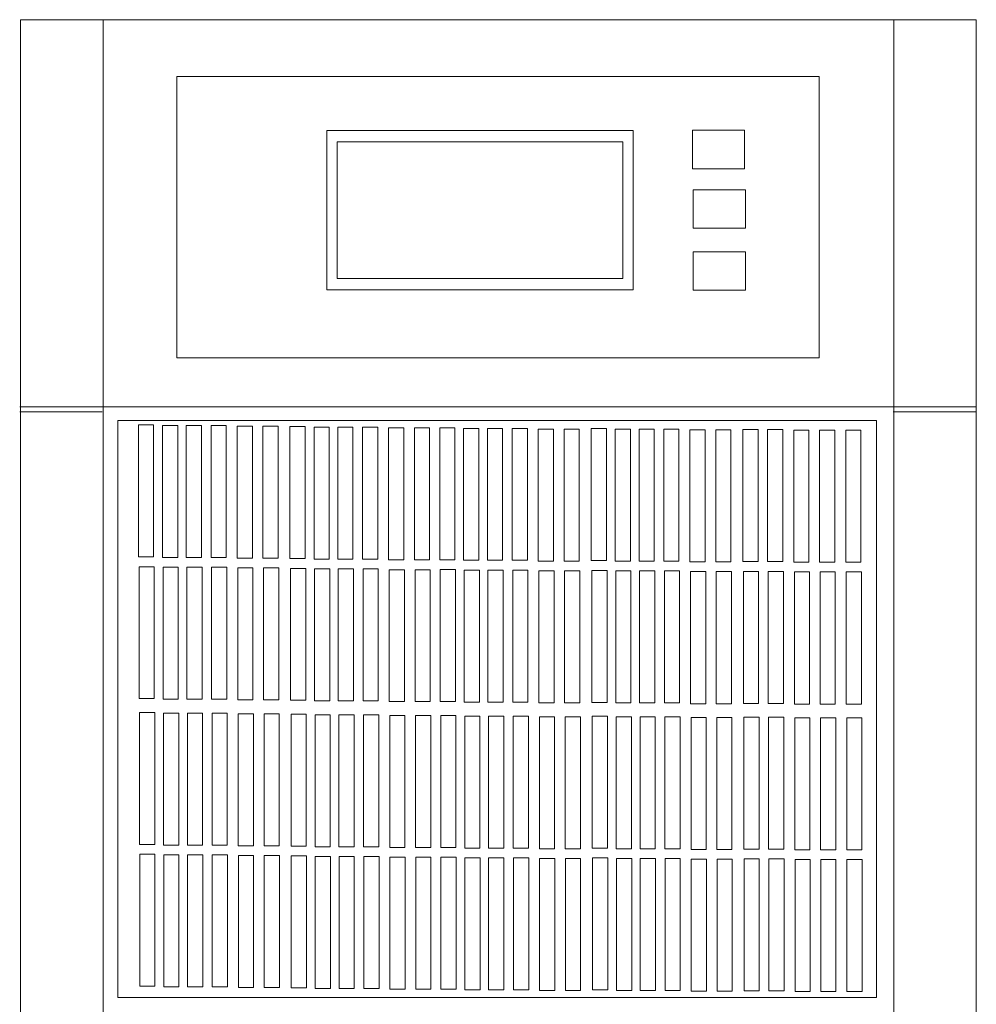
# Model space of a CAD drawing. Units: millimetres. Extents: x 26.8 to 94.4, y 15.6 to 36.9.
# Drawn here: x 26.8 to 38, y 25.2 to 36.6 of the extents above; entities that cross this region are included whole.
import ezdxf

# ---------------------------------------------------------------- set-up
doc = ezdxf.new("R2010")
doc.units = ezdxf.units.MM
doc.header["$MEASUREMENT"] = 0
doc.layers.add('layer 1', color=7, linetype='Continuous')

msp = doc.modelspace()

# ---------------------------------------------------------------- linework, layer by layer
at = {"layer": 'layer 1', "lineweight": 9}
for points in [[(37.959, 36.634), (37.959, 36.634), (26.83, 36.634), (26.83, 36.634)], [(26.83, 36.634), (26.83, 36.634), (26.83, 16.23), (26.83, 16.23)], [(27.793, 36.633), (27.793, 36.633), (27.793, 16.229), (27.793, 16.229)], [(36.998, 36.634), (36.998, 36.634), (36.998, 16.23), (36.998, 16.23)], [(37.959, 16.23), (37.959, 16.23), (37.959, 36.634), (37.959, 36.634)], [(26.822, 32.124), (26.822, 32.124), (27.784, 32.124), (27.784, 32.124)], [(27.785, 32.126), (27.785, 32.126), (36.99, 32.126), (36.99, 32.126)], [(36.99, 32.126), (36.99, 32.126), (37.952, 32.126), (37.952, 32.126)], [(26.822, 32.065), (26.822, 32.065), (27.784, 32.065), (27.784, 32.065)], [(36.99, 32.066), (36.99, 32.066), (37.952, 32.066), (37.952, 32.066)]]:
    msp.add_open_spline(points, degree=3, dxfattribs=at)
for points in [[(28.653, 35.974), (28.653, 35.974), (36.132, 35.974), (36.132, 35.974), (36.132, 35.974), (36.132, 32.697), (36.132, 32.697), (36.132, 32.697), (28.653, 32.697), (28.653, 32.697), (28.653, 32.697), (28.653, 35.974), (28.653, 35.974)], [(30.398, 35.344), (30.398, 35.344), (33.963, 35.344), (33.963, 35.344), (33.963, 35.344), (33.963, 33.487), (33.963, 33.487), (33.963, 33.487), (30.398, 33.487), (30.398, 33.487), (30.398, 33.487), (30.398, 35.344), (30.398, 35.344)], [(34.654, 35.346), (34.654, 35.346), (35.262, 35.346), (35.262, 35.346), (35.262, 35.346), (35.262, 34.898), (35.262, 34.898), (35.262, 34.898), (34.654, 34.898), (34.654, 34.898), (34.654, 34.898), (34.654, 35.346), (34.654, 35.346)], [(30.52, 35.212), (30.52, 35.212), (33.845, 35.212), (33.845, 35.212), (33.845, 35.212), (33.845, 33.621), (33.845, 33.621), (33.845, 33.621), (30.52, 33.621), (30.52, 33.621), (30.52, 33.621), (30.52, 35.212), (30.52, 35.212)], [(34.663, 34.653), (34.663, 34.653), (35.271, 34.653), (35.271, 34.653), (35.271, 34.653), (35.271, 34.205), (35.271, 34.205), (35.271, 34.205), (34.663, 34.205), (34.663, 34.205), (34.663, 34.205), (34.663, 34.653), (34.663, 34.653)], [(34.663, 33.93), (34.663, 33.93), (35.271, 33.93), (35.271, 33.93), (35.271, 33.93), (35.271, 33.482), (35.271, 33.482), (35.271, 33.482), (34.663, 33.482), (34.663, 33.482), (34.663, 33.482), (34.663, 33.93), (34.663, 33.93)], [(27.965, 31.965), (27.965, 31.965), (36.797, 31.965), (36.797, 31.965), (36.797, 31.965), (36.797, 25.246), (36.797, 25.246), (36.797, 25.246), (27.965, 25.246), (27.965, 25.246), (27.965, 25.246), (27.965, 31.965), (27.965, 31.965)], [(28.205, 31.916), (28.205, 31.916), (28.382, 31.916), (28.382, 31.916), (28.382, 31.916), (28.382, 30.378), (28.382, 30.378), (28.382, 30.378), (28.205, 30.378), (28.205, 30.378), (28.205, 30.378), (28.205, 31.916), (28.205, 31.916)], [(28.485, 31.909), (28.485, 31.909), (28.662, 31.909), (28.662, 31.909), (28.662, 31.909), (28.662, 30.371), (28.662, 30.371), (28.662, 30.371), (28.485, 30.371), (28.485, 30.371), (28.485, 30.371), (28.485, 31.909), (28.485, 31.909)], [(28.762, 31.909), (28.762, 31.909), (28.938, 31.909), (28.938, 31.909), (28.938, 31.909), (28.938, 30.371), (28.938, 30.371), (28.938, 30.371), (28.762, 30.371), (28.762, 30.371), (28.762, 30.371), (28.762, 31.909), (28.762, 31.909)], [(29.05, 31.909), (29.05, 31.909), (29.227, 31.909), (29.227, 31.909), (29.227, 31.909), (29.227, 30.371), (29.227, 30.371), (29.227, 30.371), (29.05, 30.371), (29.05, 30.371), (29.05, 30.371), (29.05, 31.909), (29.05, 31.909)], [(29.354, 31.901), (29.354, 31.901), (29.531, 31.901), (29.531, 31.901), (29.531, 31.901), (29.531, 30.363), (29.531, 30.363), (29.531, 30.363), (29.354, 30.363), (29.354, 30.363), (29.354, 30.363), (29.354, 31.901), (29.354, 31.901)], [(29.654, 31.901), (29.654, 31.901), (29.831, 31.901), (29.831, 31.901), (29.831, 31.901), (29.831, 30.363), (29.831, 30.363), (29.831, 30.363), (29.654, 30.363), (29.654, 30.363), (29.654, 30.363), (29.654, 31.901), (29.654, 31.901)], [(29.969, 31.896), (29.969, 31.896), (30.146, 31.896), (30.146, 31.896), (30.146, 31.896), (30.146, 30.358), (30.146, 30.358), (30.146, 30.358), (29.969, 30.358), (29.969, 30.358), (29.969, 30.358), (29.969, 31.896), (29.969, 31.896)], [(30.249, 31.889), (30.249, 31.889), (30.425, 31.889), (30.425, 31.889), (30.425, 31.889), (30.425, 30.351), (30.425, 30.351), (30.425, 30.351), (30.249, 30.351), (30.249, 30.351), (30.249, 30.351), (30.249, 31.889), (30.249, 31.889)], [(30.525, 31.889), (30.525, 31.889), (30.702, 31.889), (30.702, 31.889), (30.702, 31.889), (30.702, 30.351), (30.702, 30.351), (30.702, 30.351), (30.525, 30.351), (30.525, 30.351), (30.525, 30.351), (30.525, 31.889), (30.525, 31.889)], [(30.814, 31.889), (30.814, 31.889), (30.991, 31.889), (30.991, 31.889), (30.991, 31.889), (30.991, 30.351), (30.991, 30.351), (30.991, 30.351), (30.814, 30.351), (30.814, 30.351), (30.814, 30.351), (30.814, 31.889), (30.814, 31.889)], [(31.118, 31.881), (31.118, 31.881), (31.295, 31.881), (31.295, 31.881), (31.295, 31.881), (31.295, 30.343), (31.295, 30.343), (31.295, 30.343), (31.118, 30.343), (31.118, 30.343), (31.118, 30.343), (31.118, 31.881), (31.118, 31.881)], [(31.418, 31.881), (31.418, 31.881), (31.595, 31.881), (31.595, 31.881), (31.595, 31.881), (31.595, 30.343), (31.595, 30.343), (31.595, 30.343), (31.418, 30.343), (31.418, 30.343), (31.418, 30.343), (31.418, 31.881), (31.418, 31.881)], [(31.712, 31.881), (31.712, 31.881), (31.888, 31.881), (31.888, 31.881), (31.888, 31.881), (31.888, 30.344), (31.888, 30.344), (31.888, 30.344), (31.712, 30.344), (31.712, 30.344), (31.712, 30.344), (31.712, 31.881), (31.712, 31.881)], [(31.991, 31.874), (31.991, 31.874), (32.168, 31.874), (32.168, 31.874), (32.168, 31.874), (32.168, 30.337), (32.168, 30.337), (32.168, 30.337), (31.991, 30.337), (31.991, 30.337), (31.991, 30.337), (31.991, 31.874), (31.991, 31.874)], [(32.268, 31.874), (32.268, 31.874), (32.445, 31.874), (32.445, 31.874), (32.445, 31.874), (32.445, 30.337), (32.445, 30.337), (32.445, 30.337), (32.268, 30.337), (32.268, 30.337), (32.268, 30.337), (32.268, 31.874), (32.268, 31.874)], [(32.556, 31.874), (32.556, 31.874), (32.733, 31.874), (32.733, 31.874), (32.733, 31.874), (32.733, 30.337), (32.733, 30.337), (32.733, 30.337), (32.556, 30.337), (32.556, 30.337), (32.556, 30.337), (32.556, 31.874), (32.556, 31.874)], [(32.86, 31.866), (32.86, 31.866), (33.037, 31.866), (33.037, 31.866), (33.037, 31.866), (33.037, 30.329), (33.037, 30.329), (33.037, 30.329), (32.86, 30.329), (32.86, 30.329), (32.86, 30.329), (32.86, 31.866), (32.86, 31.866)], [(33.161, 31.866), (33.161, 31.866), (33.337, 31.866), (33.337, 31.866), (33.337, 31.866), (33.337, 30.329), (33.337, 30.329), (33.337, 30.329), (33.161, 30.329), (33.161, 30.329), (33.161, 30.329), (33.161, 31.866), (33.161, 31.866)], [(33.477, 31.872), (33.477, 31.872), (33.654, 31.872), (33.654, 31.872), (33.654, 31.872), (33.654, 30.335), (33.654, 30.335), (33.654, 30.335), (33.477, 30.335), (33.477, 30.335), (33.477, 30.335), (33.477, 31.872), (33.477, 31.872)], [(33.756, 31.865), (33.756, 31.865), (33.933, 31.865), (33.933, 31.865), (33.933, 31.865), (33.933, 30.328), (33.933, 30.328), (33.933, 30.328), (33.756, 30.328), (33.756, 30.328), (33.756, 30.328), (33.756, 31.865), (33.756, 31.865)], [(34.033, 31.865), (34.033, 31.865), (34.21, 31.865), (34.21, 31.865), (34.21, 31.865), (34.21, 30.328), (34.21, 30.328), (34.21, 30.328), (34.033, 30.328), (34.033, 30.328), (34.033, 30.328), (34.033, 31.865), (34.033, 31.865)], [(34.321, 31.865), (34.321, 31.865), (34.498, 31.865), (34.498, 31.865), (34.498, 31.865), (34.498, 30.328), (34.498, 30.328), (34.498, 30.328), (34.321, 30.328), (34.321, 30.328), (34.321, 30.328), (34.321, 31.865), (34.321, 31.865)], [(34.625, 31.857), (34.625, 31.857), (34.802, 31.857), (34.802, 31.857), (34.802, 31.857), (34.802, 30.32), (34.802, 30.32), (34.802, 30.32), (34.625, 30.32), (34.625, 30.32), (34.625, 30.32), (34.625, 31.857), (34.625, 31.857)], [(34.926, 31.857), (34.926, 31.857), (35.103, 31.857), (35.103, 31.857), (35.103, 31.857), (35.103, 30.32), (35.103, 30.32), (35.103, 30.32), (34.926, 30.32), (34.926, 30.32), (34.926, 30.32), (34.926, 31.857), (34.926, 31.857)], [(35.241, 31.861), (35.241, 31.861), (35.418, 31.861), (35.418, 31.861), (35.418, 31.861), (35.418, 30.323), (35.418, 30.323), (35.418, 30.323), (35.241, 30.323), (35.241, 30.323), (35.241, 30.323), (35.241, 31.861), (35.241, 31.861)], [(35.53, 31.861), (35.53, 31.861), (35.707, 31.861), (35.707, 31.861), (35.707, 31.861), (35.707, 30.323), (35.707, 30.323), (35.707, 30.323), (35.53, 30.323), (35.53, 30.323), (35.53, 30.323), (35.53, 31.861), (35.53, 31.861)], [(35.834, 31.853), (35.834, 31.853), (36.011, 31.853), (36.011, 31.853), (36.011, 31.853), (36.011, 30.316), (36.011, 30.316), (36.011, 30.316), (35.834, 30.316), (35.834, 30.316), (35.834, 30.316), (35.834, 31.853), (35.834, 31.853)], [(36.134, 31.853), (36.134, 31.853), (36.311, 31.853), (36.311, 31.853), (36.311, 31.853), (36.311, 30.316), (36.311, 30.316), (36.311, 30.316), (36.134, 30.316), (36.134, 30.316), (36.134, 30.316), (36.134, 31.853), (36.134, 31.853)], [(36.439, 31.853), (36.439, 31.853), (36.616, 31.853), (36.616, 31.853), (36.616, 31.853), (36.616, 30.315), (36.616, 30.315), (36.616, 30.315), (36.439, 30.315), (36.439, 30.315), (36.439, 30.315), (36.439, 31.853), (36.439, 31.853)], [(28.212, 30.263), (28.212, 30.263), (28.389, 30.263), (28.389, 30.263), (28.389, 30.263), (28.389, 28.726), (28.389, 28.726), (28.389, 28.726), (28.212, 28.726), (28.212, 28.726), (28.212, 28.726), (28.212, 30.263), (28.212, 30.263)], [(28.491, 30.256), (28.491, 30.256), (28.668, 30.256), (28.668, 30.256), (28.668, 30.256), (28.668, 28.719), (28.668, 28.719), (28.668, 28.719), (28.491, 28.719), (28.491, 28.719), (28.491, 28.719), (28.491, 30.256), (28.491, 30.256)], [(28.768, 30.256), (28.768, 30.256), (28.945, 30.256), (28.945, 30.256), (28.945, 30.256), (28.945, 28.719), (28.945, 28.719), (28.945, 28.719), (28.768, 28.719), (28.768, 28.719), (28.768, 28.719), (28.768, 30.256), (28.768, 30.256)], [(29.056, 30.256), (29.056, 30.256), (29.233, 30.256), (29.233, 30.256), (29.233, 30.256), (29.233, 28.719), (29.233, 28.719), (29.233, 28.719), (29.056, 28.719), (29.056, 28.719), (29.056, 28.719), (29.056, 30.256), (29.056, 30.256)], [(29.361, 30.249), (29.361, 30.249), (29.537, 30.249), (29.537, 30.249), (29.537, 30.249), (29.537, 28.711), (29.537, 28.711), (29.537, 28.711), (29.361, 28.711), (29.361, 28.711), (29.361, 28.711), (29.361, 30.249), (29.361, 30.249)], [(29.661, 30.249), (29.661, 30.249), (29.838, 30.249), (29.838, 30.249), (29.838, 30.249), (29.838, 28.711), (29.838, 28.711), (29.838, 28.711), (29.661, 28.711), (29.661, 28.711), (29.661, 28.711), (29.661, 30.249), (29.661, 30.249)], [(29.976, 30.243), (29.976, 30.243), (30.153, 30.243), (30.153, 30.243), (30.153, 30.243), (30.153, 28.706), (30.153, 28.706), (30.153, 28.706), (29.976, 28.706), (29.976, 28.706), (29.976, 28.706), (29.976, 30.243), (29.976, 30.243)], [(30.255, 30.236), (30.255, 30.236), (30.432, 30.236), (30.432, 30.236), (30.432, 30.236), (30.432, 28.699), (30.432, 28.699), (30.432, 28.699), (30.255, 28.699), (30.255, 28.699), (30.255, 28.699), (30.255, 30.236), (30.255, 30.236)], [(30.532, 30.236), (30.532, 30.236), (30.709, 30.236), (30.709, 30.236), (30.709, 30.236), (30.709, 28.699), (30.709, 28.699), (30.709, 28.699), (30.532, 28.699), (30.532, 28.699), (30.532, 28.699), (30.532, 30.236), (30.532, 30.236)], [(30.82, 30.236), (30.82, 30.236), (30.997, 30.236), (30.997, 30.236), (30.997, 30.236), (30.997, 28.699), (30.997, 28.699), (30.997, 28.699), (30.82, 28.699), (30.82, 28.699), (30.82, 28.699), (30.82, 30.236), (30.82, 30.236)], [(31.125, 30.228), (31.125, 30.228), (31.301, 30.228), (31.301, 30.228), (31.301, 30.228), (31.301, 28.691), (31.301, 28.691), (31.301, 28.691), (31.125, 28.691), (31.125, 28.691), (31.125, 28.691), (31.125, 30.228), (31.125, 30.228)], [(31.425, 30.228), (31.425, 30.228), (31.602, 30.228), (31.602, 30.228), (31.602, 30.228), (31.602, 28.691), (31.602, 28.691), (31.602, 28.691), (31.425, 28.691), (31.425, 28.691), (31.425, 28.691), (31.425, 30.228), (31.425, 30.228)], [(31.718, 30.229), (31.718, 30.229), (31.895, 30.229), (31.895, 30.229), (31.895, 30.229), (31.895, 28.692), (31.895, 28.692), (31.895, 28.692), (31.718, 28.692), (31.718, 28.692), (31.718, 28.692), (31.718, 30.229), (31.718, 30.229)], [(31.997, 30.222), (31.997, 30.222), (32.174, 30.222), (32.174, 30.222), (32.174, 30.222), (32.174, 28.685), (32.174, 28.685), (32.174, 28.685), (31.997, 28.685), (31.997, 28.685), (31.997, 28.685), (31.997, 30.222), (31.997, 30.222)], [(32.274, 30.222), (32.274, 30.222), (32.451, 30.222), (32.451, 30.222), (32.451, 30.222), (32.451, 28.685), (32.451, 28.685), (32.451, 28.685), (32.274, 28.685), (32.274, 28.685), (32.274, 28.685), (32.274, 30.222), (32.274, 30.222)], [(32.563, 30.222), (32.563, 30.222), (32.739, 30.222), (32.739, 30.222), (32.739, 30.222), (32.739, 28.685), (32.739, 28.685), (32.739, 28.685), (32.563, 28.685), (32.563, 28.685), (32.563, 28.685), (32.563, 30.222), (32.563, 30.222)], [(32.867, 30.214), (32.867, 30.214), (33.044, 30.214), (33.044, 30.214), (33.044, 30.214), (33.044, 28.677), (33.044, 28.677), (33.044, 28.677), (32.867, 28.677), (32.867, 28.677), (32.867, 28.677), (32.867, 30.214), (32.867, 30.214)], [(33.167, 30.214), (33.167, 30.214), (33.344, 30.214), (33.344, 30.214), (33.344, 30.214), (33.344, 28.677), (33.344, 28.677), (33.344, 28.677), (33.167, 28.677), (33.167, 28.677), (33.167, 28.677), (33.167, 30.214), (33.167, 30.214)], [(33.483, 30.22), (33.483, 30.22), (33.66, 30.22), (33.66, 30.22), (33.66, 30.22), (33.66, 28.682), (33.66, 28.682), (33.66, 28.682), (33.483, 28.682), (33.483, 28.682), (33.483, 28.682), (33.483, 30.22), (33.483, 30.22)], [(33.762, 30.213), (33.762, 30.213), (33.939, 30.213), (33.939, 30.213), (33.939, 30.213), (33.939, 28.675), (33.939, 28.675), (33.939, 28.675), (33.762, 28.675), (33.762, 28.675), (33.762, 28.675), (33.762, 30.213), (33.762, 30.213)], [(34.039, 30.213), (34.039, 30.213), (34.216, 30.213), (34.216, 30.213), (34.216, 30.213), (34.216, 28.675), (34.216, 28.675), (34.216, 28.675), (34.039, 28.675), (34.039, 28.675), (34.039, 28.675), (34.039, 30.213), (34.039, 30.213)], [(34.328, 30.213), (34.328, 30.213), (34.505, 30.213), (34.505, 30.213), (34.505, 30.213), (34.505, 28.675), (34.505, 28.675), (34.505, 28.675), (34.328, 28.675), (34.328, 28.675), (34.328, 28.675), (34.328, 30.213), (34.328, 30.213)], [(34.632, 30.205), (34.632, 30.205), (34.809, 30.205), (34.809, 30.205), (34.809, 30.205), (34.809, 28.667), (34.809, 28.667), (34.809, 28.667), (34.632, 28.667), (34.632, 28.667), (34.632, 28.667), (34.632, 30.205), (34.632, 30.205)], [(34.932, 30.205), (34.932, 30.205), (35.109, 30.205), (35.109, 30.205), (35.109, 30.205), (35.109, 28.667), (35.109, 28.667), (35.109, 28.667), (34.932, 28.667), (34.932, 28.667), (34.932, 28.667), (34.932, 30.205), (34.932, 30.205)], [(35.248, 30.208), (35.248, 30.208), (35.425, 30.208), (35.425, 30.208), (35.425, 30.208), (35.425, 28.671), (35.425, 28.671), (35.425, 28.671), (35.248, 28.671), (35.248, 28.671), (35.248, 28.671), (35.248, 30.208), (35.248, 30.208)], [(35.536, 30.208), (35.536, 30.208), (35.713, 30.208), (35.713, 30.208), (35.713, 30.208), (35.713, 28.671), (35.713, 28.671), (35.713, 28.671), (35.536, 28.671), (35.536, 28.671), (35.536, 28.671), (35.536, 30.208), (35.536, 30.208)], [(35.841, 30.201), (35.841, 30.201), (36.017, 30.201), (36.017, 30.201), (36.017, 30.201), (36.017, 28.663), (36.017, 28.663), (36.017, 28.663), (35.841, 28.663), (35.841, 28.663), (35.841, 28.663), (35.841, 30.201), (35.841, 30.201)], [(36.141, 30.201), (36.141, 30.201), (36.318, 30.201), (36.318, 30.201), (36.318, 30.201), (36.318, 28.663), (36.318, 28.663), (36.318, 28.663), (36.141, 28.663), (36.141, 28.663), (36.141, 28.663), (36.141, 30.201), (36.141, 30.201)], [(36.446, 30.201), (36.446, 30.201), (36.623, 30.201), (36.623, 30.201), (36.623, 30.201), (36.623, 28.663), (36.623, 28.663), (36.623, 28.663), (36.446, 28.663), (36.446, 28.663), (36.446, 28.663), (36.446, 30.201), (36.446, 30.201)], [(28.218, 28.564), (28.218, 28.564), (28.395, 28.564), (28.395, 28.564), (28.395, 28.564), (28.395, 27.027), (28.395, 27.027), (28.395, 27.027), (28.218, 27.027), (28.218, 27.027), (28.218, 27.027), (28.218, 28.564), (28.218, 28.564)], [(28.497, 28.557), (28.497, 28.557), (28.674, 28.557), (28.674, 28.557), (28.674, 28.557), (28.674, 27.02), (28.674, 27.02), (28.674, 27.02), (28.497, 27.02), (28.497, 27.02), (28.497, 27.02), (28.497, 28.557), (28.497, 28.557)], [(28.774, 28.557), (28.774, 28.557), (28.951, 28.557), (28.951, 28.557), (28.951, 28.557), (28.951, 27.02), (28.951, 27.02), (28.951, 27.02), (28.774, 27.02), (28.774, 27.02), (28.774, 27.02), (28.774, 28.557), (28.774, 28.557)], [(29.062, 28.557), (29.062, 28.557), (29.239, 28.557), (29.239, 28.557), (29.239, 28.557), (29.239, 27.02), (29.239, 27.02), (29.239, 27.02), (29.062, 27.02), (29.062, 27.02), (29.062, 27.02), (29.062, 28.557), (29.062, 28.557)], [(29.367, 28.55), (29.367, 28.55), (29.543, 28.55), (29.543, 28.55), (29.543, 28.55), (29.543, 27.012), (29.543, 27.012), (29.543, 27.012), (29.367, 27.012), (29.367, 27.012), (29.367, 27.012), (29.367, 28.55), (29.367, 28.55)], [(29.667, 28.55), (29.667, 28.55), (29.844, 28.55), (29.844, 28.55), (29.844, 28.55), (29.844, 27.012), (29.844, 27.012), (29.844, 27.012), (29.667, 27.012), (29.667, 27.012), (29.667, 27.012), (29.667, 28.55), (29.667, 28.55)], [(29.982, 28.544), (29.982, 28.544), (30.159, 28.544), (30.159, 28.544), (30.159, 28.544), (30.159, 27.007), (30.159, 27.007), (30.159, 27.007), (29.982, 27.007), (29.982, 27.007), (29.982, 27.007), (29.982, 28.544), (29.982, 28.544)], [(30.261, 28.537), (30.261, 28.537), (30.438, 28.537), (30.438, 28.537), (30.438, 28.537), (30.438, 27), (30.438, 27), (30.438, 27), (30.261, 27), (30.261, 27), (30.261, 27), (30.261, 28.537), (30.261, 28.537)], [(30.538, 28.537), (30.538, 28.537), (30.715, 28.537), (30.715, 28.537), (30.715, 28.537), (30.715, 27), (30.715, 27), (30.715, 27), (30.538, 27), (30.538, 27), (30.538, 27), (30.538, 28.537), (30.538, 28.537)], [(30.826, 28.537), (30.826, 28.537), (31.003, 28.537), (31.003, 28.537), (31.003, 28.537), (31.003, 27), (31.003, 27), (31.003, 27), (30.826, 27), (30.826, 27), (30.826, 27), (30.826, 28.537), (30.826, 28.537)], [(31.13, 28.529), (31.13, 28.529), (31.307, 28.529), (31.307, 28.529), (31.307, 28.529), (31.307, 26.992), (31.307, 26.992), (31.307, 26.992), (31.13, 26.992), (31.13, 26.992), (31.13, 26.992), (31.13, 28.529), (31.13, 28.529)], [(31.431, 28.529), (31.431, 28.529), (31.608, 28.529), (31.608, 28.529), (31.608, 28.529), (31.608, 26.992), (31.608, 26.992), (31.608, 26.992), (31.431, 26.992), (31.431, 26.992), (31.431, 26.992), (31.431, 28.529), (31.431, 28.529)], [(31.724, 28.53), (31.724, 28.53), (31.901, 28.53), (31.901, 28.53), (31.901, 28.53), (31.901, 26.992), (31.901, 26.992), (31.901, 26.992), (31.724, 26.992), (31.724, 26.992), (31.724, 26.992), (31.724, 28.53), (31.724, 28.53)], [(32.003, 28.523), (32.003, 28.523), (32.18, 28.523), (32.18, 28.523), (32.18, 28.523), (32.18, 26.985), (32.18, 26.985), (32.18, 26.985), (32.003, 26.985), (32.003, 26.985), (32.003, 26.985), (32.003, 28.523), (32.003, 28.523)], [(32.28, 28.523), (32.28, 28.523), (32.457, 28.523), (32.457, 28.523), (32.457, 28.523), (32.457, 26.985), (32.457, 26.985), (32.457, 26.985), (32.28, 26.985), (32.28, 26.985), (32.28, 26.985), (32.28, 28.523), (32.28, 28.523)], [(32.568, 28.523), (32.568, 28.523), (32.745, 28.523), (32.745, 28.523), (32.745, 28.523), (32.745, 26.985), (32.745, 26.985), (32.745, 26.985), (32.568, 26.985), (32.568, 26.985), (32.568, 26.985), (32.568, 28.523), (32.568, 28.523)], [(32.873, 28.515), (32.873, 28.515), (33.049, 28.515), (33.049, 28.515), (33.049, 28.515), (33.049, 26.978), (33.049, 26.978), (33.049, 26.978), (32.873, 26.978), (32.873, 26.978), (32.873, 26.978), (32.873, 28.515), (32.873, 28.515)], [(33.173, 28.515), (33.173, 28.515), (33.35, 28.515), (33.35, 28.515), (33.35, 28.515), (33.35, 26.978), (33.35, 26.978), (33.35, 26.978), (33.173, 26.978), (33.173, 26.978), (33.173, 26.978), (33.173, 28.515), (33.173, 28.515)], [(33.489, 28.521), (33.489, 28.521), (33.666, 28.521), (33.666, 28.521), (33.666, 28.521), (33.666, 26.983), (33.666, 26.983), (33.666, 26.983), (33.489, 26.983), (33.489, 26.983), (33.489, 26.983), (33.489, 28.521), (33.489, 28.521)], [(33.768, 28.514), (33.768, 28.514), (33.945, 28.514), (33.945, 28.514), (33.945, 28.514), (33.945, 26.976), (33.945, 26.976), (33.945, 26.976), (33.768, 26.976), (33.768, 26.976), (33.768, 26.976), (33.768, 28.514), (33.768, 28.514)], [(34.045, 28.514), (34.045, 28.514), (34.222, 28.514), (34.222, 28.514), (34.222, 28.514), (34.222, 26.976), (34.222, 26.976), (34.222, 26.976), (34.045, 26.976), (34.045, 26.976), (34.045, 26.976), (34.045, 28.514), (34.045, 28.514)], [(34.334, 28.514), (34.334, 28.514), (34.51, 28.514), (34.51, 28.514), (34.51, 28.514), (34.51, 26.976), (34.51, 26.976), (34.51, 26.976), (34.334, 26.976), (34.334, 26.976), (34.334, 26.976), (34.334, 28.514), (34.334, 28.514)], [(34.638, 28.506), (34.638, 28.506), (34.815, 28.506), (34.815, 28.506), (34.815, 28.506), (34.815, 26.968), (34.815, 26.968), (34.815, 26.968), (34.638, 26.968), (34.638, 26.968), (34.638, 26.968), (34.638, 28.506), (34.638, 28.506)], [(34.938, 28.506), (34.938, 28.506), (35.115, 28.506), (35.115, 28.506), (35.115, 28.506), (35.115, 26.968), (35.115, 26.968), (35.115, 26.968), (34.938, 26.968), (34.938, 26.968), (34.938, 26.968), (34.938, 28.506), (34.938, 28.506)], [(35.254, 28.509), (35.254, 28.509), (35.431, 28.509), (35.431, 28.509), (35.431, 28.509), (35.431, 26.972), (35.431, 26.972), (35.431, 26.972), (35.254, 26.972), (35.254, 26.972), (35.254, 26.972), (35.254, 28.509), (35.254, 28.509)], [(35.542, 28.509), (35.542, 28.509), (35.719, 28.509), (35.719, 28.509), (35.719, 28.509), (35.719, 26.972), (35.719, 26.972), (35.719, 26.972), (35.542, 26.972), (35.542, 26.972), (35.542, 26.972), (35.542, 28.509), (35.542, 28.509)], [(35.847, 28.502), (35.847, 28.502), (36.023, 28.502), (36.023, 28.502), (36.023, 28.502), (36.023, 26.964), (36.023, 26.964), (36.023, 26.964), (35.847, 26.964), (35.847, 26.964), (35.847, 26.964), (35.847, 28.502), (35.847, 28.502)], [(36.147, 28.502), (36.147, 28.502), (36.324, 28.502), (36.324, 28.502), (36.324, 28.502), (36.324, 26.964), (36.324, 26.964), (36.324, 26.964), (36.147, 26.964), (36.147, 26.964), (36.147, 26.964), (36.147, 28.502), (36.147, 28.502)], [(36.452, 28.501), (36.452, 28.501), (36.628, 28.501), (36.628, 28.501), (36.628, 28.501), (36.628, 26.964), (36.628, 26.964), (36.628, 26.964), (36.452, 26.964), (36.452, 26.964), (36.452, 26.964), (36.452, 28.501), (36.452, 28.501)], [(28.22, 26.914), (28.22, 26.914), (28.397, 26.914), (28.397, 26.914), (28.397, 26.914), (28.397, 25.376), (28.397, 25.376), (28.397, 25.376), (28.22, 25.376), (28.22, 25.376), (28.22, 25.376), (28.22, 26.914), (28.22, 26.914)], [(28.499, 26.907), (28.499, 26.907), (28.676, 26.907), (28.676, 26.907), (28.676, 26.907), (28.676, 25.369), (28.676, 25.369), (28.676, 25.369), (28.499, 25.369), (28.499, 25.369), (28.499, 25.369), (28.499, 26.907), (28.499, 26.907)], [(28.776, 26.907), (28.776, 26.907), (28.953, 26.907), (28.953, 26.907), (28.953, 26.907), (28.953, 25.369), (28.953, 25.369), (28.953, 25.369), (28.776, 25.369), (28.776, 25.369), (28.776, 25.369), (28.776, 26.907), (28.776, 26.907)], [(29.065, 26.907), (29.065, 26.907), (29.242, 26.907), (29.242, 26.907), (29.242, 26.907), (29.242, 25.369), (29.242, 25.369), (29.242, 25.369), (29.065, 25.369), (29.065, 25.369), (29.065, 25.369), (29.065, 26.907), (29.065, 26.907)], [(29.369, 26.899), (29.369, 26.899), (29.546, 26.899), (29.546, 26.899), (29.546, 26.899), (29.546, 25.362), (29.546, 25.362), (29.546, 25.362), (29.369, 25.362), (29.369, 25.362), (29.369, 25.362), (29.369, 26.899), (29.369, 26.899)], [(29.669, 26.899), (29.669, 26.899), (29.846, 26.899), (29.846, 26.899), (29.846, 26.899), (29.846, 25.362), (29.846, 25.362), (29.846, 25.362), (29.669, 25.362), (29.669, 25.362), (29.669, 25.362), (29.669, 26.899), (29.669, 26.899)], [(29.984, 26.894), (29.984, 26.894), (30.161, 26.894), (30.161, 26.894), (30.161, 26.894), (30.161, 25.356), (30.161, 25.356), (30.161, 25.356), (29.984, 25.356), (29.984, 25.356), (29.984, 25.356), (29.984, 26.894), (29.984, 26.894)], [(30.263, 26.887), (30.263, 26.887), (30.44, 26.887), (30.44, 26.887), (30.44, 26.887), (30.44, 25.349), (30.44, 25.349), (30.44, 25.349), (30.263, 25.349), (30.263, 25.349), (30.263, 25.349), (30.263, 26.887), (30.263, 26.887)], [(30.54, 26.887), (30.54, 26.887), (30.717, 26.887), (30.717, 26.887), (30.717, 26.887), (30.717, 25.349), (30.717, 25.349), (30.717, 25.349), (30.54, 25.349), (30.54, 25.349), (30.54, 25.349), (30.54, 26.887), (30.54, 26.887)], [(30.829, 26.887), (30.829, 26.887), (31.006, 26.887), (31.006, 26.887), (31.006, 26.887), (31.006, 25.349), (31.006, 25.349), (31.006, 25.349), (30.829, 25.349), (30.829, 25.349), (30.829, 25.349), (30.829, 26.887), (30.829, 26.887)], [(31.133, 26.879), (31.133, 26.879), (31.31, 26.879), (31.31, 26.879), (31.31, 26.879), (31.31, 25.342), (31.31, 25.342), (31.31, 25.342), (31.133, 25.342), (31.133, 25.342), (31.133, 25.342), (31.133, 26.879), (31.133, 26.879)], [(31.433, 26.879), (31.433, 26.879), (31.61, 26.879), (31.61, 26.879), (31.61, 26.879), (31.61, 25.342), (31.61, 25.342), (31.61, 25.342), (31.433, 25.342), (31.433, 25.342), (31.433, 25.342), (31.433, 26.879), (31.433, 26.879)], [(31.726, 26.879), (31.726, 26.879), (31.903, 26.879), (31.903, 26.879), (31.903, 26.879), (31.903, 25.342), (31.903, 25.342), (31.903, 25.342), (31.726, 25.342), (31.726, 25.342), (31.726, 25.342), (31.726, 26.879), (31.726, 26.879)], [(32.006, 26.873), (32.006, 26.873), (32.182, 26.873), (32.182, 26.873), (32.182, 26.873), (32.182, 25.335), (32.182, 25.335), (32.182, 25.335), (32.006, 25.335), (32.006, 25.335), (32.006, 25.335), (32.006, 26.873), (32.006, 26.873)], [(32.282, 26.873), (32.282, 26.873), (32.459, 26.873), (32.459, 26.873), (32.459, 26.873), (32.459, 25.335), (32.459, 25.335), (32.459, 25.335), (32.282, 25.335), (32.282, 25.335), (32.282, 25.335), (32.282, 26.873), (32.282, 26.873)], [(32.571, 26.873), (32.571, 26.873), (32.748, 26.873), (32.748, 26.873), (32.748, 26.873), (32.748, 25.335), (32.748, 25.335), (32.748, 25.335), (32.571, 25.335), (32.571, 25.335), (32.571, 25.335), (32.571, 26.873), (32.571, 26.873)], [(32.875, 26.865), (32.875, 26.865), (33.052, 26.865), (33.052, 26.865), (33.052, 26.865), (33.052, 25.327), (33.052, 25.327), (33.052, 25.327), (32.875, 25.327), (32.875, 25.327), (32.875, 25.327), (32.875, 26.865), (32.875, 26.865)], [(33.175, 26.865), (33.175, 26.865), (33.352, 26.865), (33.352, 26.865), (33.352, 26.865), (33.352, 25.327), (33.352, 25.327), (33.352, 25.327), (33.175, 25.327), (33.175, 25.327), (33.175, 25.327), (33.175, 26.865), (33.175, 26.865)], [(33.492, 26.87), (33.492, 26.87), (33.668, 26.87), (33.668, 26.87), (33.668, 26.87), (33.668, 25.333), (33.668, 25.333), (33.668, 25.333), (33.492, 25.333), (33.492, 25.333), (33.492, 25.333), (33.492, 26.87), (33.492, 26.87)], [(33.771, 26.863), (33.771, 26.863), (33.948, 26.863), (33.948, 26.863), (33.948, 26.863), (33.948, 25.326), (33.948, 25.326), (33.948, 25.326), (33.771, 25.326), (33.771, 25.326), (33.771, 25.326), (33.771, 26.863), (33.771, 26.863)], [(34.048, 26.863), (34.048, 26.863), (34.224, 26.863), (34.224, 26.863), (34.224, 26.863), (34.224, 25.326), (34.224, 25.326), (34.224, 25.326), (34.048, 25.326), (34.048, 25.326), (34.048, 25.326), (34.048, 26.863), (34.048, 26.863)], [(34.336, 26.863), (34.336, 26.863), (34.513, 26.863), (34.513, 26.863), (34.513, 26.863), (34.513, 25.326), (34.513, 25.326), (34.513, 25.326), (34.336, 25.326), (34.336, 25.326), (34.336, 25.326), (34.336, 26.863), (34.336, 26.863)], [(34.64, 26.855), (34.64, 26.855), (34.817, 26.855), (34.817, 26.855), (34.817, 26.855), (34.817, 25.318), (34.817, 25.318), (34.817, 25.318), (34.64, 25.318), (34.64, 25.318), (34.64, 25.318), (34.64, 26.855), (34.64, 26.855)], [(34.941, 26.855), (34.941, 26.855), (35.117, 26.855), (35.117, 26.855), (35.117, 26.855), (35.117, 25.318), (35.117, 25.318), (35.117, 25.318), (34.941, 25.318), (34.941, 25.318), (34.941, 25.318), (34.941, 26.855), (34.941, 26.855)], [(35.256, 26.859), (35.256, 26.859), (35.433, 26.859), (35.433, 26.859), (35.433, 26.859), (35.433, 25.322), (35.433, 25.322), (35.433, 25.322), (35.256, 25.322), (35.256, 25.322), (35.256, 25.322), (35.256, 26.859), (35.256, 26.859)], [(35.545, 26.859), (35.545, 26.859), (35.722, 26.859), (35.722, 26.859), (35.722, 26.859), (35.722, 25.322), (35.722, 25.322), (35.722, 25.322), (35.545, 25.322), (35.545, 25.322), (35.545, 25.322), (35.545, 26.859), (35.545, 26.859)], [(35.849, 26.851), (35.849, 26.851), (36.026, 26.851), (36.026, 26.851), (36.026, 26.851), (36.026, 25.314), (36.026, 25.314), (36.026, 25.314), (35.849, 25.314), (35.849, 25.314), (35.849, 25.314), (35.849, 26.851), (35.849, 26.851)], [(36.149, 26.851), (36.149, 26.851), (36.326, 26.851), (36.326, 26.851), (36.326, 26.851), (36.326, 25.314), (36.326, 25.314), (36.326, 25.314), (36.149, 25.314), (36.149, 25.314), (36.149, 25.314), (36.149, 26.851), (36.149, 26.851)], [(36.454, 26.851), (36.454, 26.851), (36.631, 26.851), (36.631, 26.851), (36.631, 26.851), (36.631, 25.314), (36.631, 25.314), (36.631, 25.314), (36.454, 25.314), (36.454, 25.314), (36.454, 25.314), (36.454, 26.851), (36.454, 26.851)]]:
    msp.add_open_spline(points, degree=3, knots=[0, 0, 0, 0, 0.25, 0.25, 0.25, 0.5, 0.5, 0.5, 0.75, 0.75, 0.75, 1, 1, 1, 1], dxfattribs=at)

doc.saveas('drawing.dxf')
